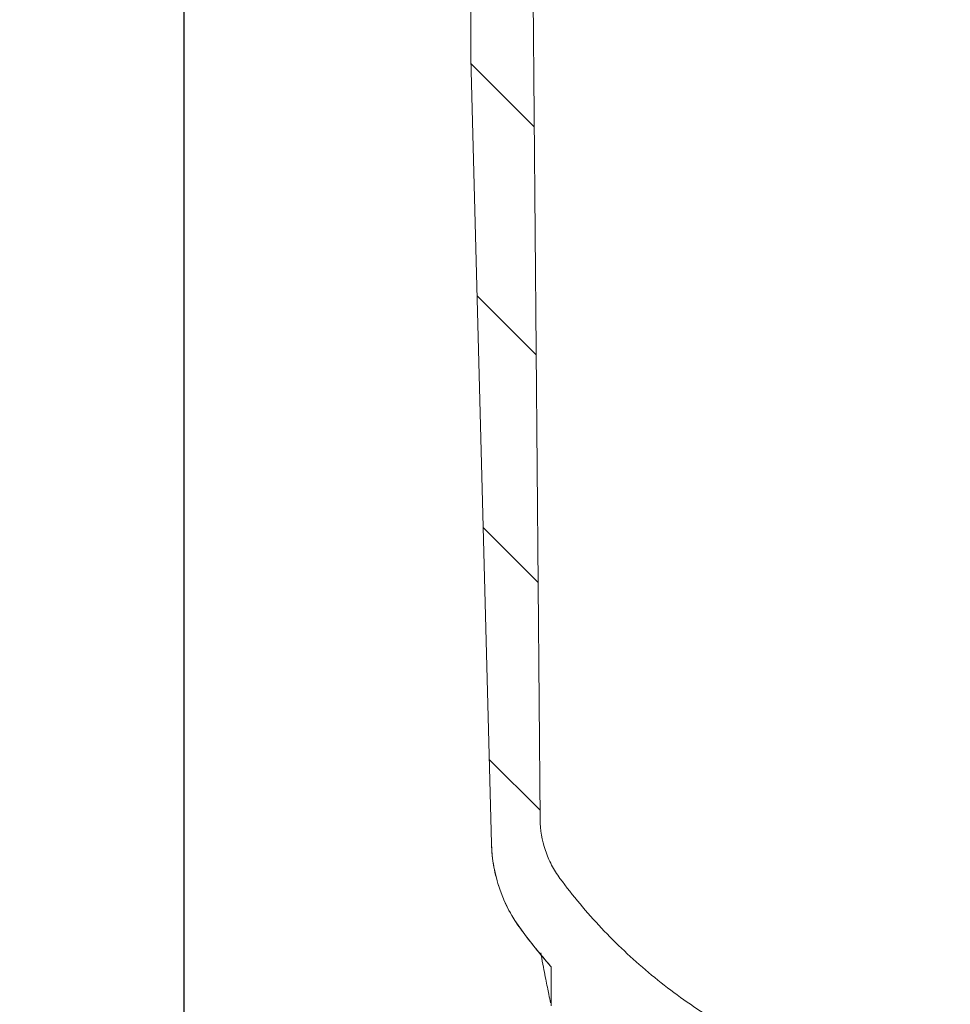
# Model space of a CAD drawing. Units: millimetres. Extents: x 252 to 1232, y 165 to 830.
# Drawn here: x 597 to 689, y 316 to 414 of the extents above; entities that cross this region are included whole.
import ezdxf

# ---------------------------------------------------------------- set-up
doc = ezdxf.new("R2010")
doc.units = ezdxf.units.MM
doc.header["$LTSCALE"] = 5
doc.linetypes.add('SLD-Durchgehend', pattern=[0])
doc.layers.add('MAßLINIE_MAßZEICHNUNGEN', color=7, linetype='SLD-Durchgehend')
doc.styles.add('SLDTEXTSTYLE0', font='Opinion Pro')
doc.dimstyles.new('SLDDIMSTYLE0', dxfattribs={"dimtxt": 26.458333, "dimasz": 17.5, "dimexe": 0, "dimexo": 0.0625, "dimgap": 6.614583, "dimtad": 0, "dimdec": 0, "dimrnd": 1e-09, "dimzin": 12, "dimdsep": 46, "dimtxsty": 'SLDTEXTSTYLE0', "dimsah": 1, "dimcen": 0.09, "dimadec": 0, "dimazin": 3, "dimtfac": 1, "dimtdec": 0, "dimtofl": 0, "dimtmove": 0, "dimatfit": 3, "dimfxl": 0, "dimfrac": 2, "dimtolj": 1, "dimtzin": 12, "dimarcsym": 0})

# ---------------------------------------------------------------- blocks, each defined once
blk = doc.blocks.new('SW_HATCH_0')
at = {"color": 0, "linetype": 'SLD-Durchgehend', "lineweight": 18}
for p, q in [((-339.878, -342.771), (-346.149, -336.499)), ((-339.68, -365.419), (-345.546, -359.553)), ((-339.482, -388.067), (-344.942, -382.608)), ((-339.285, -410.716), (-344.338, -405.662))]:
    blk.add_line(p, q, dxfattribs=at)
blk = doc.blocks.new('_D')
at = {"layer": 'MAßLINIE_MAßZEICHNUNGEN', "color": 7}
for p, q in [((613.285, 579.099), (613.285, 239.724)), ((994.365, 579.099), (994.365, 239.724)), ((613.285, 244.724), (757.589, 244.724)), ((994.365, 244.724), (850.061, 244.724))]:
    blk.add_line(p, q, dxfattribs=at)
for points in [[(613.285, 244.724), (630.785, 237.224), (630.785, 252.224)], [(994.365, 244.724), (976.865, 252.224), (976.865, 237.224)]]:
    blk.add_solid(points, dxfattribs=at)
at = {"layer": 'MAßLINIE_MAßZEICHNUNGEN', "color": 7, "char_height": 26.4583, "attachment_point": 1, "style": 'SLDTEXTSTYLE0'}
for s, insert in [('%%c', (757.589, 258.664)), ('381', (795.478, 258.664))]:
    blk.add_mtext(s, dxfattribs=dict(at, insert=insert))
blk = doc.blocks.new('_D_1')
at = {"layer": 'MAßLINIE_MAßZEICHNUNGEN', "color": 7}
for p, q in [((551.751, 456.399), (551.751, 179.724)), ((1038.625, 422.844), (1038.625, 179.724)), ((551.751, 184.724), (784.513, 184.724)), ((1038.625, 184.724), (845.906, 184.724))]:
    blk.add_line(p, q, dxfattribs=at)
for points in [[(551.751, 184.724), (569.251, 177.224), (569.251, 192.224)], [(1038.625, 184.724), (1021.125, 192.224), (1021.125, 177.224)]]:
    blk.add_solid(points, dxfattribs=at)
at = {"layer": 'MAßLINIE_MAßZEICHNUNGEN', "color": 7, "insert": (784.513, 200.06), "char_height": 26.4583, "attachment_point": 1, "style": 'SLDTEXTSTYLE0'}
blk.add_mtext('489', dxfattribs=at)
blk = doc.blocks.new('_D_5')
at = {"layer": 'MAßLINIE_MAßZEICHNUNGEN', "color": 7}
for p, q in [((608.285, 584.099), (361.429, 584.099)), ((366.429, 584.099), (366.429, 441.117)), ((366.429, 295.185), (366.429, 380.41)), ((693.793, 295.185), (361.429, 295.185))]:
    blk.add_line(p, q, dxfattribs=at)
for points in [[(366.429, 584.099), (358.929, 566.599), (373.929, 566.599)], [(366.429, 295.185), (373.929, 312.685), (358.929, 312.685)]]:
    blk.add_solid(points, dxfattribs=at)
at = {"layer": 'MAßLINIE_MAßZEICHNUNGEN', "color": 7, "insert": (351.093, 380.41), "char_height": 26.4583, "attachment_point": 1, "rotation": 90, "style": 'SLDTEXTSTYLE0'}
blk.add_mtext('289', dxfattribs=at)
blk = doc.blocks.new('_D_6')
at = {"layer": 'MAßLINIE_MAßZEICHNUNGEN', "color": 7}
for p, q in [((609.578, 758.599), (284.251, 758.599)), ((289.251, 758.599), (289.251, 586.34)), ((289.251, 295.185), (289.251, 445.621)), ((696.309, 295.185), (284.251, 295.185))]:
    blk.add_line(p, q, dxfattribs=at)
for points in [[(289.251, 758.599), (281.751, 741.099), (296.751, 741.099)], [(289.251, 295.185), (296.751, 312.685), (281.751, 312.685)]]:
    blk.add_solid(points, dxfattribs=at)
at = {"layer": 'MAßLINIE_MAßZEICHNUNGEN', "color": 7, "char_height": 26.4583, "attachment_point": 1, "rotation": 90, "style": 'SLDTEXTSTYLE0'}
for s, insert in [('max. 460', (293.857, 445.621)), ('min. 330', (253.973, 450.08))]:
    blk.add_mtext(s, dxfattribs=dict(at, insert=insert))
blk = doc.blocks.new('_D_10')
at = {"layer": 'MAßLINIE_MAßZEICHNUNGEN', "color": 7}
for p, q in [((547.751, 460.421), (418.3, 460.421)), ((423.3, 460.421), (423.3, 405.195)), ((423.3, 295.185), (423.3, 349.78)), ((696.342, 295.185), (418.3, 295.185))]:
    blk.add_line(p, q, dxfattribs=at)
for points in [[(423.3, 460.421), (415.8, 442.921), (430.8, 442.921)], [(423.3, 295.185), (430.8, 312.685), (415.8, 312.685)]]:
    blk.add_solid(points, dxfattribs=at)
at = {"layer": 'MAßLINIE_MAßZEICHNUNGEN', "color": 7, "insert": (407.964, 349.78), "char_height": 26.4583, "attachment_point": 1, "rotation": 90, "style": 'SLDTEXTSTYLE0'}
blk.add_mtext('168', dxfattribs=at)

msp = doc.modelspace()

# ---------------------------------------------------------------- linework, layer by layer
at = {"color": 7, "linetype": 'SLD-Durchgehend', "lineweight": 18}
for p, q in [((641.825, 410.295), (641.825, 457.523)), ((648.718, 334.202), (647.636, 458.116)), ((643.876, 331.785), (641.83, 409.903)), ((648.718, 334.224), (648.718, 334.213)), ((648.718, 334.202), (648.718, 334.213)), ((643.875, 331.804), (643.875, 331.79)), ((649.824, 319.42), (649.824, 315.666))]:
    msp.add_line(p, q, dxfattribs=at)
for centre, radius, start, end in [((656.825, 410.295), 15, 180, 181.5), ((658.871, 332.172), 15, 181.5, 216.70112), ((694.925, 359.099), 60, 216.7382, 221.11923)]:
    msp.add_arc(centre, radius, start, end, dxfattribs=at)
for points, knots in [([(648.718, 334.202), (648.727, 333.144), (648.9, 332.115), (649.318, 330.866), (649.412, 330.618), (649.618, 330.134), (649.73, 329.897), (650.093, 329.201), (650.371, 328.756), (650.686, 328.331)], [0, 0, 0, 0, 0.5, 0.5, 0.625, 0.625, 0.75, 0.75, 1, 1, 1, 1]), ([(643.876, 331.785), (643.896, 331.01), (643.976, 330.247), (644.249, 328.742), (644.443, 328.002), (644.821, 326.908), (644.963, 326.545), (645.27, 325.838), (645.437, 325.492), (645.977, 324.474), (646.388, 323.824), (646.851, 323.203)], [0, 0, 0, 0, 0.25, 0.25, 0.5, 0.5, 0.625, 0.625, 0.75, 0.75, 1, 1, 1, 1]), ([(650.686, 328.331), (651.324, 327.471), (651.991, 326.625), (653.371, 324.976), (654.084, 324.173), (656.287, 321.833), (657.845, 320.361), (660.315, 318.287), (661.161, 317.618), (662.878, 316.34), (663.753, 315.728), (666.42, 313.974), (668.26, 312.912), (672.058, 311.003), (674.018, 310.155), (677.051, 309.051), (678.072, 308.713), (680.12, 308.1), (681.149, 307.825), (684.254, 307.089), (686.345, 306.72), (689.514, 306.349), (690.576, 306.256), (692.71, 306.13), (693.785, 306.099), (694.861, 306.099)], [0, 0, 0, 0, 0.0625, 0.0625, 0.125, 0.125, 0.25, 0.25, 0.3125, 0.3125, 0.375, 0.375, 0.5, 0.5, 0.625, 0.625, 0.6875, 0.6875, 0.75, 0.75, 0.875, 0.875, 0.9375, 0.9375, 1, 1, 1, 1]), ([(648.785, 320.916), (648.814, 320.746), (649.007, 319.627), (649.284, 318.251), (649.598, 316.698), (649.706, 316.207), (649.759, 315.961)], [0, 0, 0, 0, 0.0552475, 0.3629225, 0.6814293, 1, 1, 1, 1])]:
    msp.add_open_spline(points, degree=3, knots=knots, dxfattribs=at)
for points in [[(649.75, 319.617), (649.244, 320.195), (648.256, 321.371), (647.312, 322.585), (646.851, 323.203)], [(649.824, 319.42), (649.824, 319.492), (649.797, 319.563), (649.75, 319.617)]]:
    msp.add_open_spline(points, degree=3, dxfattribs=at)

# ---------------------------------------------------------------- block references
msp.add_blockref('SW_HATCH_0', (987.995, 745.818), dxfattribs=at)

# ---------------------------------------------------------------- dimensions: what is measured, and where the dimension line sits
at = {"layer": 'MAßLINIE_MAßZEICHNUNGEN', "color": 7}
dim = msp.add_linear_dim(base=(289.251, 758.599), p1=(701.309, 295.185), p2=(614.578, 758.599), angle=90, text='min. 330\\Pmax. 460', dimstyle='SLDDIMSTYLE0', dxfattribs=at)
dim.commit()
dim.dimension.update_dxf_attribs({"geometry": '_D_6', "text_midpoint": (289.251, 515.981), "dimtype": 160})
for base, p1, p2, angle, picture, middle in [((366.429, 295.185), (613.285, 584.099), (698.793, 295.185), 90, '_D_5', (366.429, 410.763)), ((1038.625, 184.724), (551.751, 461.399), (1038.625, 427.844), 0, '_D_1', (815.21, 184.724)), ((423.3, 460.421), (701.342, 295.185), (552.751, 460.421), 90, '_D_10', (423.3, 377.487))]:
    dim = msp.add_linear_dim(base=base, p1=p1, p2=p2, angle=angle, dimstyle='SLDDIMSTYLE0', dxfattribs=at)
    dim.commit()
    dim.dimension.update_dxf_attribs({"geometry": picture, "text_midpoint": middle, "dimtype": 160})
dim = msp.add_linear_dim(base=(994.365, 244.724), p1=(613.285, 584.099), p2=(994.365, 584.099), text='%%c<>', dimstyle='SLDDIMSTYLE0', dxfattribs=at)
dim.commit()
dim.dimension.update_dxf_attribs({"geometry": '_D', "text_midpoint": (803.825, 244.724), "dimtype": 160})

doc.saveas('drawing.dxf')
